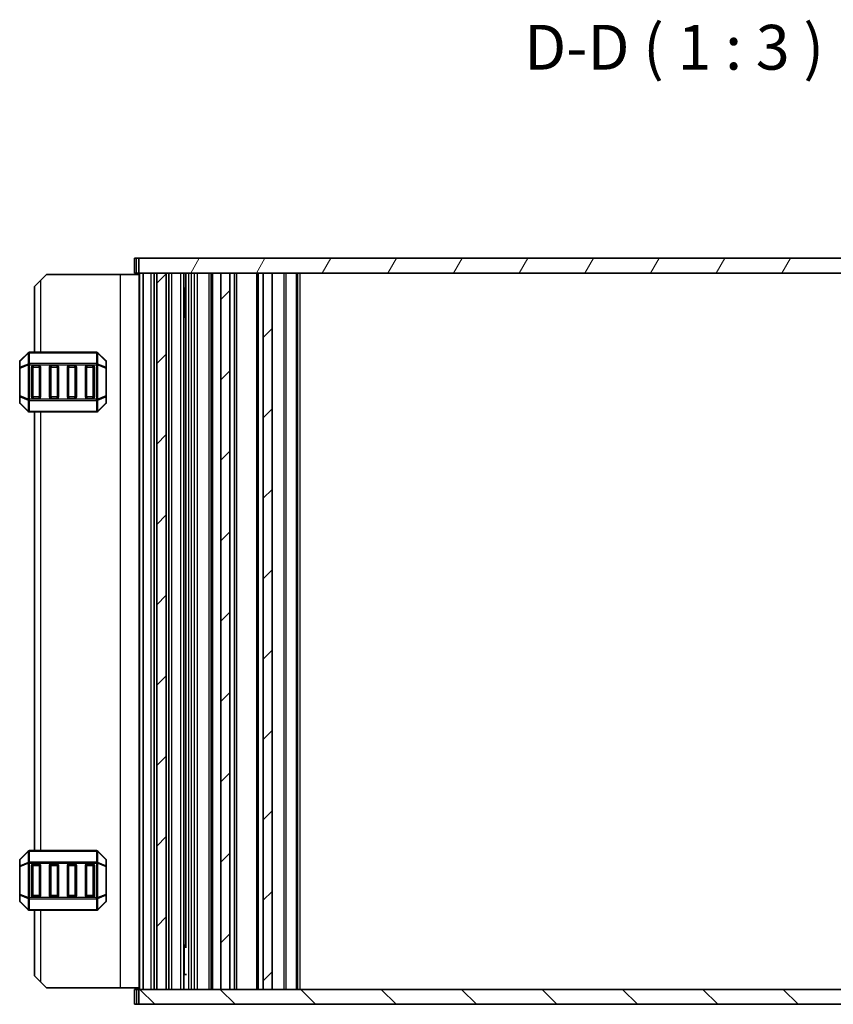
# Model space of a CAD drawing. Units: millimetres. Extents: x 0 to 5208, y 0 to 843.
# Drawn here: x 1731 to 1867, y 226 to 391 of the extents above; entities that cross this region are included whole.
import ezdxf

# ---------------------------------------------------------------- set-up
doc = ezdxf.new("R2010")
doc.units = ezdxf.units.MM
for name, color, linetype, lineweight in [('Hatch (ISO)', 1, 'Continuous', 18), ('Symbol (ISO)', 7, 'Continuous', 18), ('Visible (ISO)', 7, 'Continuous', 35), ('Visible Narrow (ISO)', 7, 'Continuous', 25)]:
    doc.layers.add(name, color=color, linetype=linetype, lineweight=lineweight)
doc.styles.add('Note Text (TK)', font='MS PGothic.ttf')

msp = doc.modelspace()

# ---------------------------------------------------------------- hatches: boundary and pattern name
at = {"layer": 'Hatch (ISO)'}
h = msp.add_hatch(dxfattribs=at)
h.set_pattern_fill('ANSI31', color=256, scale=76.2, angle=14.999978, style=0)
h.set_pattern_definition([(60, (763.5, -24), (-8.24889, 4.7625), [])])
h.paths.add_polyline_path([(1750.5307, 350.5858), (1750.5307, 348.0858), (1753.5307, 348.0858), (1755.1307, 348.0858), (1764.2807, 348.0858), (1765.7807, 348.0858), (1771.3807, 348.0858), (1772.8807, 348.0858), (1913.2807, 348.0858), (1914.7807, 348.0858), (1920.3807, 348.0858), (1921.8807, 348.0858), (1931.0307, 348.0858), (1932.6307, 348.0858), (1935.6307, 348.0858), (1935.6307, 350.5858)])
h = msp.add_hatch(dxfattribs=at)
h.set_pattern_fill('ANSI31', color=256, scale=76.2, style=0)
h.set_pattern_definition([(45, (763.5, -24), (-6.73519, 6.73519), [])])
h.paths.add_polyline_path([(1931.0307, 228.0858), (1932.6307, 228.0858), (1932.6307, 348.0858), (1931.0307, 348.0858)])
h.paths.add_polyline_path([(1914.7807, 228.0858), (1914.7807, 348.0858), (1913.2807, 348.0858), (1913.2807, 228.0858)])
h.paths.add_polyline_path([(1771.3807, 348.0858), (1771.3807, 228.0858), (1772.8807, 228.0858), (1772.8807, 348.0858)])
h.paths.add_polyline_path([(1755.1307, 348.0858), (1753.5307, 348.0858), (1753.5307, 228.0858), (1755.1307, 228.0858)])
h.paths.add_polyline_path([(1764.2807, 348.0858), (1764.2807, 228.0858), (1765.7807, 228.0858), (1765.7807, 348.0858)])
h.paths.add_polyline_path([(1920.3807, 348.0858), (1920.3807, 228.0858), (1921.8807, 228.0858), (1921.8807, 348.0858)])
h = msp.add_hatch(dxfattribs=at)
h.set_pattern_fill('ANSI31', color=256, scale=76.2, angle=90.00021, style=0)
h.set_pattern_definition([(135.0002, (763.5, -24), (-6.73517, -6.73522), [])])
h.paths.add_polyline_path([(1935.6307, 225.5858), (1935.6307, 228.0858), (1932.6307, 228.0858), (1931.0307, 228.0858), (1921.8807, 228.0858), (1920.3807, 228.0858), (1914.7807, 228.0858), (1913.2807, 228.0858), (1772.8807, 228.0858), (1771.3807, 228.0858), (1765.7807, 228.0858), (1764.2807, 228.0858), (1755.1307, 228.0858), (1753.5307, 228.0858), (1750.5307, 228.0858), (1750.5307, 225.5858)])

# ---------------------------------------------------------------- linework, layer by layer
at = {"layer": 'Visible (ISO)'}
for p, q in [((1750.1503, 350.5858), (1749.8307, 350.5858)), ((1749.8307, 348.0858), (1749.8307, 350.5858)), ((1750.1503, 350.5858), (1750.5307, 350.5858)), ((1750.5307, 350.5858), (1750.5307, 348.0858)), ((1935.6307, 350.5858), (1750.5307, 350.5858)), ((1750.1503, 348.0858), (1749.8307, 348.0858)), ((1750.1503, 348.0858), (1750.5307, 348.0858)), ((1750.5307, 348.0858), (1935.6307, 348.0858)), ((1750.5807, 228.0858), (1750.5807, 348.0858)), ((1751.2807, 348.0858), (1752.5807, 348.0858)), ((1751.2807, 228.0858), (1751.2807, 348.0858)), ((1753.0807, 228.0858), (1753.0807, 348.0858)), ((1755.1307, 348.0858), (1753.5307, 348.0858)), ((1753.5307, 228.0858), (1753.5307, 348.0858)), ((1755.1307, 228.0858), (1755.1307, 348.0858)), ((1755.5807, 228.0858), (1755.5807, 348.0858)), ((1756.0807, 348.0858), (1757.5807, 348.0858)), ((1758.0807, 228.0858), (1758.0807, 348.0858)), ((1758.4036, 235.3308), (1758.4036, 348.0858)), ((1762.6307, 228.0858), (1762.6307, 348.0858)), ((1764.2807, 348.0858), (1764.2807, 228.0858)), ((1765.7807, 348.0858), (1764.2807, 348.0858)), ((1765.7807, 228.0858), (1765.7807, 348.0858)), ((1766.8807, 228.0858), (1766.8807, 348.0858)), ((1770.2807, 228.0858), (1770.2807, 348.0858)), ((1771.3807, 348.0858), (1771.3807, 228.0858)), ((1772.8807, 348.0858), (1771.3807, 348.0858)), ((1772.8807, 228.0858), (1772.8807, 348.0858)), ((1777.0807, 228.0858), (1777.0807, 348.0858)), ((1733.0813, 345.8358), (1734.0813, 346.8358)), ((1735.0813, 347.8358), (1734.0813, 346.8358)), ((1747.3813, 347.8358), (1735.0813, 347.8358)), ((1750.5807, 347.8358), (1747.3813, 347.8358)), ((1733.0813, 345.8358), (1733.0813, 334.8358)), ((1758.0807, 345.5858), (1758.5328, 345.5858)), ((1731.9934, 334.748), (1730.6691, 333.4237)), ((1743.457, 334.8358), (1732.2055, 334.8358)), ((1744.9934, 333.4237), (1743.6691, 334.748)), ((1730.5813, 333.2116), (1730.5813, 332.163)), ((1730.5813, 332.163), (1730.5813, 327.5086)), ((1732.5813, 327.3358), (1732.5813, 332.3358)), ((1732.8313, 332.5858), (1733.8313, 332.5858)), ((1734.0813, 332.3358), (1734.0813, 327.3358)), ((1735.5813, 327.3358), (1735.5813, 332.3358)), ((1735.8313, 332.5858), (1736.8313, 332.5858)), ((1737.0813, 332.3358), (1737.0813, 327.3358)), ((1738.5813, 327.3358), (1738.5813, 332.3358)), ((1738.8313, 332.5858), (1739.8313, 332.5858)), ((1740.0813, 332.3358), (1740.0813, 327.3358)), ((1741.5813, 327.3358), (1741.5813, 332.3358)), ((1741.8313, 332.5858), (1742.8313, 332.5858)), ((1743.0813, 332.3358), (1743.0813, 327.3358)), ((1745.0813, 332.163), (1745.0813, 333.2116)), ((1745.0813, 327.5086), (1745.0813, 332.163)), ((1730.5813, 327.5086), (1730.5813, 326.4601)), ((1733.8313, 327.0858), (1732.8313, 327.0858)), ((1736.8313, 327.0858), (1735.8313, 327.0858)), ((1739.8313, 327.0858), (1738.8313, 327.0858)), ((1742.8313, 327.0858), (1741.8313, 327.0858)), ((1745.0813, 326.4601), (1745.0813, 327.5086)), ((1730.6691, 326.248), (1731.9934, 324.9237)), ((1743.6691, 324.9237), (1744.9934, 326.248)), ((1732.2055, 324.8358), (1743.457, 324.8358)), ((1733.0813, 324.8358), (1733.0813, 251.3358)), ((1731.9934, 251.248), (1730.6691, 249.9237)), ((1743.457, 251.3358), (1732.2055, 251.3358)), ((1744.9934, 249.9237), (1743.6691, 251.248)), ((1730.5813, 249.7116), (1730.5813, 248.663)), ((1745.0813, 248.663), (1745.0813, 249.7116)), ((1730.5813, 248.663), (1730.5813, 244.0086)), ((1732.5813, 243.8358), (1732.5813, 248.8358)), ((1732.8313, 249.0858), (1733.8313, 249.0858)), ((1734.0813, 248.8358), (1734.0813, 243.8358)), ((1735.5813, 243.8358), (1735.5813, 248.8358)), ((1735.8313, 249.0858), (1736.8313, 249.0858)), ((1737.0813, 248.8358), (1737.0813, 243.8358)), ((1738.5813, 243.8358), (1738.5813, 248.8358)), ((1738.8313, 249.0858), (1739.8313, 249.0858)), ((1740.0813, 248.8358), (1740.0813, 243.8358)), ((1741.5813, 243.8358), (1741.5813, 248.8358)), ((1741.8313, 249.0858), (1742.8313, 249.0858)), ((1743.0813, 248.8358), (1743.0813, 243.8358)), ((1745.0813, 244.0086), (1745.0813, 248.663)), ((1730.5813, 244.0086), (1730.5813, 242.9601)), ((1730.6691, 242.748), (1731.9934, 241.4237)), ((1733.8313, 243.5858), (1732.8313, 243.5858)), ((1736.8313, 243.5858), (1735.8313, 243.5858)), ((1739.8313, 243.5858), (1738.8313, 243.5858)), ((1742.8313, 243.5858), (1741.8313, 243.5858)), ((1743.6691, 241.4237), (1744.9934, 242.748)), ((1745.0813, 242.9601), (1745.0813, 244.0086)), ((1732.2055, 241.3358), (1743.457, 241.3358)), ((1733.0813, 241.3358), (1733.0813, 230.3358)), ((1758.0807, 235.5858), (1758.1513, 235.5858)), ((1758.5328, 235.1564), (1758.0807, 235.1564)), ((1758.1513, 235.5858), (1758.4036, 235.3336)), ((1734.0813, 229.3358), (1733.0813, 230.3358)), ((1734.0813, 229.3358), (1735.0813, 228.3358)), ((1758.5328, 230.5858), (1758.0807, 230.5858)), ((1747.3813, 228.3358), (1735.0813, 228.3358)), ((1750.5807, 228.3358), (1747.3813, 228.3358)), ((1749.8307, 228.0858), (1750.1503, 228.0858)), ((1749.8307, 228.0858), (1749.8307, 225.5858)), ((1750.5307, 228.0858), (1750.1503, 228.0858)), ((1935.6307, 228.0858), (1750.5307, 228.0858)), ((1750.5307, 228.0858), (1750.5307, 225.5858)), ((1752.5807, 228.0858), (1751.2807, 228.0858)), ((1753.5307, 228.0858), (1755.1307, 228.0858)), ((1757.5807, 228.0858), (1756.0807, 228.0858)), ((1764.2807, 228.0858), (1765.7807, 228.0858)), ((1771.3807, 228.0858), (1772.8807, 228.0858)), ((1749.8307, 225.5858), (1750.1503, 225.5858)), ((1750.5307, 225.5858), (1750.1503, 225.5858)), ((1750.5307, 225.5858), (1935.6307, 225.5858))]:
    msp.add_line(p, q, dxfattribs=at)
for centre, radius, start, end in [((1730.8813, 333.2116), 0.3, 135, 180), ((1732.2055, 334.5358), 0.3, 90, 135), ((1743.457, 334.5358), 0.3, 45, 90), ((1744.7813, 333.2116), 0.3, 0, 45), ((1732.8313, 332.3358), 0.25, 90, 180), ((1733.8313, 332.3358), 0.25, 0, 90), ((1735.8313, 332.3358), 0.25, 90, 180), ((1736.8313, 332.3358), 0.25, 0, 90), ((1738.8313, 332.3358), 0.25, 90, 180), ((1739.8313, 332.3358), 0.25, 0, 90), ((1741.8313, 332.3358), 0.25, 90, 180), ((1742.8313, 332.3358), 0.25, 0, 90), ((1732.8313, 327.3358), 0.25, 180, 270), ((1733.8313, 327.3358), 0.25, 270, 0), ((1735.8313, 327.3358), 0.25, 180, 270), ((1736.8313, 327.3358), 0.25, 270, 0), ((1738.8313, 327.3358), 0.25, 180, 270), ((1739.8313, 327.3358), 0.25, 270, 0), ((1741.8313, 327.3358), 0.25, 180, 270), ((1742.8313, 327.3358), 0.25, 270, 0), ((1730.8813, 326.4601), 0.3, 180, 225), ((1744.7813, 326.4601), 0.3, 315, 0), ((1732.2055, 325.1358), 0.3, 225, 270), ((1743.457, 325.1358), 0.3, 270, 315), ((1732.2055, 251.0358), 0.3, 90, 135), ((1743.457, 251.0358), 0.3, 45, 90), ((1730.8813, 249.7116), 0.3, 135, 180), ((1744.7813, 249.7116), 0.3, 0, 45), ((1732.8313, 248.8358), 0.25, 90, 180), ((1733.8313, 248.8358), 0.25, 0, 90), ((1735.8313, 248.8358), 0.25, 90, 180), ((1736.8313, 248.8358), 0.25, 0, 90), ((1738.8313, 248.8358), 0.25, 90, 180), ((1739.8313, 248.8358), 0.25, 0, 90), ((1741.8313, 248.8358), 0.25, 90, 180), ((1742.8313, 248.8358), 0.25, 0, 90), ((1730.8813, 242.9601), 0.3, 180, 225), ((1732.8313, 243.8358), 0.25, 180, 270), ((1733.8313, 243.8358), 0.25, 270, 0), ((1735.8313, 243.8358), 0.25, 180, 270), ((1736.8313, 243.8358), 0.25, 270, 0), ((1738.8313, 243.8358), 0.25, 180, 270), ((1739.8313, 243.8358), 0.25, 270, 0), ((1741.8313, 243.8358), 0.25, 180, 270), ((1742.8313, 243.8358), 0.25, 270, 0), ((1744.7813, 242.9601), 0.3, 315, 0), ((1732.2055, 241.6358), 0.3, 225, 270), ((1743.457, 241.6358), 0.3, 270, 315)]:
    msp.add_arc(centre, radius, start, end, dxfattribs=at)
at = {"layer": 'Visible Narrow (ISO)'}
for p, q in [((1750.1503, 348.0858), (1750.1503, 350.5858)), ((1750.7207, 228.0858), (1750.7207, 348.0858)), ((1752.5807, 228.0858), (1752.5807, 348.0858)), ((1756.0807, 228.0858), (1756.0807, 348.0858)), ((1757.5807, 228.0858), (1757.5807, 348.0858)), ((1758.8995, 228.0858), (1758.8995, 348.0858)), ((1759.3807, 228.0858), (1759.3807, 348.0858)), ((1759.8807, 228.0858), (1759.8807, 348.0858)), ((1759.8807, 228.0858), (1759.8807, 348.0858)), ((1760.3807, 228.0858), (1760.3807, 348.0858)), ((1762.3307, 228.0858), (1762.3307, 348.0858)), ((1762.9307, 228.0858), (1762.9307, 348.0858)), ((1766.5807, 228.0858), (1766.5807, 348.0858)), ((1770.5807, 228.0858), (1770.5807, 348.0858)), ((1774.8736, 228.0858), (1774.8736, 348.0858)), ((1775.2272, 228.0858), (1775.2272, 348.0858)), ((1776.9343, 228.0858), (1776.9343, 348.0858)), ((1777.5807, 228.0858), (1777.5807, 348.0858)), ((1734.0813, 346.8358), (1734.0813, 334.8358)), ((1747.3813, 347.8358), (1747.3813, 228.3358)), ((1758.1627, 340.5972), (1758.1627, 345.5858)), ((1730.6691, 333.3616), (1731.9934, 334.6858)), ((1730.6691, 332.313), (1730.6691, 333.3616)), ((1731.9934, 334.6858), (1731.9934, 332.8616)), ((1732.2055, 334.748), (1732.2055, 334.8358)), ((1732.2055, 334.748), (1743.457, 334.748)), ((1732.2055, 332.9237), (1732.2055, 334.748)), ((1743.457, 334.748), (1743.457, 334.8358)), ((1743.457, 334.748), (1743.457, 332.9237)), ((1743.6691, 332.8616), (1743.6691, 334.6858)), ((1743.6691, 334.6858), (1744.9934, 333.3616)), ((1744.9934, 333.3616), (1744.9934, 332.313)), ((1730.6691, 332.163), (1730.5813, 332.163)), ((1731.9934, 332.8616), (1730.6691, 332.313)), ((1730.6691, 332.163), (1731.9934, 332.7116)), ((1730.6691, 327.5086), (1730.6691, 332.163)), ((1731.9934, 332.7116), (1732.2055, 332.7116)), ((1731.9934, 332.7116), (1731.9934, 326.9601)), ((1732.2055, 332.9237), (1732.2055, 332.7116)), ((1743.457, 332.9237), (1732.2055, 332.9237)), ((1732.2055, 326.9601), (1732.2055, 332.7116)), ((1732.2055, 332.7116), (1743.457, 332.7116)), ((1732.8313, 332.3358), (1732.5813, 332.3358)), ((1732.8313, 332.5858), (1732.8313, 332.3358)), ((1732.8313, 327.3358), (1732.8313, 332.3358)), ((1732.8313, 332.3358), (1733.8313, 332.3358)), ((1733.8313, 332.3358), (1733.8313, 332.5858)), ((1734.0813, 332.3358), (1733.8313, 332.3358)), ((1733.8313, 332.3358), (1733.8313, 327.3358)), ((1735.8313, 332.3358), (1735.5813, 332.3358)), ((1735.8313, 332.5858), (1735.8313, 332.3358)), ((1735.8313, 327.3358), (1735.8313, 332.3358)), ((1735.8313, 332.3358), (1736.8313, 332.3358)), ((1736.8313, 332.3358), (1736.8313, 332.5858)), ((1737.0813, 332.3358), (1736.8313, 332.3358)), ((1736.8313, 332.3358), (1736.8313, 327.3358)), ((1738.8313, 332.3358), (1738.5813, 332.3358)), ((1738.8313, 332.5858), (1738.8313, 332.3358)), ((1738.8313, 327.3358), (1738.8313, 332.3358)), ((1738.8313, 332.3358), (1739.8313, 332.3358)), ((1739.8313, 332.3358), (1739.8313, 332.5858)), ((1740.0813, 332.3358), (1739.8313, 332.3358)), ((1739.8313, 332.3358), (1739.8313, 327.3358)), ((1741.8313, 332.3358), (1741.5813, 332.3358)), ((1741.8313, 332.5858), (1741.8313, 332.3358)), ((1741.8313, 327.3358), (1741.8313, 332.3358)), ((1741.8313, 332.3358), (1742.8313, 332.3358)), ((1742.8313, 332.3358), (1742.8313, 332.5858)), ((1743.0813, 332.3358), (1742.8313, 332.3358)), ((1742.8313, 332.3358), (1742.8313, 327.3358)), ((1743.457, 332.9237), (1743.457, 332.7116)), ((1743.6691, 332.7116), (1743.457, 332.7116)), ((1743.457, 332.7116), (1743.457, 326.9601)), ((1744.9934, 332.313), (1743.6691, 332.8616)), ((1743.6691, 326.9601), (1743.6691, 332.7116)), ((1743.6691, 332.7116), (1744.9934, 332.163)), ((1745.0813, 332.163), (1744.9934, 332.163)), ((1744.9934, 332.163), (1744.9934, 327.5086)), ((1730.5813, 327.5086), (1730.6691, 327.5086)), ((1731.9934, 326.9601), (1730.6691, 327.5086)), ((1730.6691, 326.3101), (1730.6691, 327.3586)), ((1730.6691, 327.3586), (1731.9934, 326.8101)), ((1731.9934, 326.9601), (1732.2055, 326.9601)), ((1731.9934, 326.8101), (1731.9934, 324.9858)), ((1732.2055, 326.748), (1732.2055, 326.9601)), ((1743.457, 326.9601), (1732.2055, 326.9601)), ((1732.2055, 326.748), (1743.457, 326.748)), ((1732.2055, 324.9237), (1732.2055, 326.748)), ((1732.5813, 327.3358), (1732.8313, 327.3358)), ((1732.8313, 327.3358), (1732.8313, 327.0858)), ((1733.8313, 327.3358), (1732.8313, 327.3358)), ((1733.8313, 327.0858), (1733.8313, 327.3358)), ((1733.8313, 327.3358), (1734.0813, 327.3358)), ((1735.5813, 327.3358), (1735.8313, 327.3358)), ((1735.8313, 327.3358), (1735.8313, 327.0858)), ((1736.8313, 327.3358), (1735.8313, 327.3358)), ((1736.8313, 327.0858), (1736.8313, 327.3358)), ((1736.8313, 327.3358), (1737.0813, 327.3358)), ((1738.5813, 327.3358), (1738.8313, 327.3358)), ((1738.8313, 327.3358), (1738.8313, 327.0858)), ((1739.8313, 327.3358), (1738.8313, 327.3358)), ((1739.8313, 327.0858), (1739.8313, 327.3358)), ((1739.8313, 327.3358), (1740.0813, 327.3358)), ((1741.5813, 327.3358), (1741.8313, 327.3358)), ((1741.8313, 327.3358), (1741.8313, 327.0858)), ((1742.8313, 327.3358), (1741.8313, 327.3358)), ((1742.8313, 327.0858), (1742.8313, 327.3358)), ((1742.8313, 327.3358), (1743.0813, 327.3358)), ((1743.457, 326.748), (1743.457, 326.9601)), ((1743.6691, 326.9601), (1743.457, 326.9601)), ((1743.457, 326.748), (1743.457, 324.9237)), ((1744.9934, 327.5086), (1743.6691, 326.9601)), ((1743.6691, 326.8101), (1744.9934, 327.3586)), ((1743.6691, 324.9858), (1743.6691, 326.8101)), ((1744.9934, 327.5086), (1745.0813, 327.5086)), ((1744.9934, 327.3586), (1744.9934, 326.3101)), ((1731.9934, 324.9858), (1730.6691, 326.3101)), ((1744.9934, 326.3101), (1743.6691, 324.9858)), ((1732.2055, 324.9237), (1732.2055, 324.8358)), ((1743.457, 324.9237), (1732.2055, 324.9237)), ((1734.0813, 324.8358), (1734.0813, 251.3358)), ((1743.457, 324.9237), (1743.457, 324.8358)), ((1730.6691, 249.8616), (1731.9934, 251.1858)), ((1731.9934, 251.1858), (1731.9934, 249.3616)), ((1732.2055, 251.248), (1732.2055, 251.3358)), ((1732.2055, 251.248), (1743.457, 251.248)), ((1732.2055, 249.4237), (1732.2055, 251.248)), ((1743.457, 251.248), (1743.457, 251.3358)), ((1743.457, 251.248), (1743.457, 249.4237)), ((1743.6691, 249.3616), (1743.6691, 251.1858)), ((1743.6691, 251.1858), (1744.9934, 249.8616)), ((1730.6691, 248.813), (1730.6691, 249.8616)), ((1731.9934, 249.3616), (1730.6691, 248.813)), ((1730.6691, 248.663), (1731.9934, 249.2116)), ((1731.9934, 249.2116), (1732.2055, 249.2116)), ((1731.9934, 249.2116), (1731.9934, 243.4601)), ((1732.2055, 249.4237), (1732.2055, 249.2116)), ((1743.457, 249.4237), (1732.2055, 249.4237)), ((1732.2055, 243.4601), (1732.2055, 249.2116)), ((1732.2055, 249.2116), (1743.457, 249.2116)), ((1743.457, 249.4237), (1743.457, 249.2116)), ((1743.6691, 249.2116), (1743.457, 249.2116)), ((1743.457, 249.2116), (1743.457, 243.4601)), ((1744.9934, 248.813), (1743.6691, 249.3616)), ((1743.6691, 243.4601), (1743.6691, 249.2116)), ((1743.6691, 249.2116), (1744.9934, 248.663)), ((1744.9934, 249.8616), (1744.9934, 248.813)), ((1730.6691, 248.663), (1730.5813, 248.663)), ((1730.6691, 244.0086), (1730.6691, 248.663)), ((1732.8313, 248.8358), (1732.5813, 248.8358)), ((1732.8313, 249.0858), (1732.8313, 248.8358)), ((1732.8313, 248.8358), (1733.8313, 248.8358)), ((1732.8313, 243.8358), (1732.8313, 248.8358)), ((1733.8313, 248.8358), (1733.8313, 249.0858)), ((1734.0813, 248.8358), (1733.8313, 248.8358)), ((1733.8313, 248.8358), (1733.8313, 243.8358)), ((1735.8313, 248.8358), (1735.5813, 248.8358)), ((1735.8313, 249.0858), (1735.8313, 248.8358)), ((1735.8313, 243.8358), (1735.8313, 248.8358)), ((1735.8313, 248.8358), (1736.8313, 248.8358)), ((1736.8313, 248.8358), (1736.8313, 249.0858)), ((1737.0813, 248.8358), (1736.8313, 248.8358)), ((1736.8313, 248.8358), (1736.8313, 243.8358)), ((1738.8313, 248.8358), (1738.5813, 248.8358)), ((1738.8313, 249.0858), (1738.8313, 248.8358)), ((1738.8313, 248.8358), (1739.8313, 248.8358)), ((1738.8313, 243.8358), (1738.8313, 248.8358)), ((1739.8313, 248.8358), (1739.8313, 249.0858)), ((1740.0813, 248.8358), (1739.8313, 248.8358)), ((1739.8313, 248.8358), (1739.8313, 243.8358)), ((1741.8313, 248.8358), (1741.5813, 248.8358)), ((1741.8313, 249.0858), (1741.8313, 248.8358)), ((1741.8313, 243.8358), (1741.8313, 248.8358)), ((1741.8313, 248.8358), (1742.8313, 248.8358)), ((1742.8313, 248.8358), (1742.8313, 249.0858)), ((1743.0813, 248.8358), (1742.8313, 248.8358)), ((1742.8313, 248.8358), (1742.8313, 243.8358)), ((1745.0813, 248.663), (1744.9934, 248.663)), ((1744.9934, 248.663), (1744.9934, 244.0086)), ((1730.5813, 244.0086), (1730.6691, 244.0086)), ((1731.9934, 243.4601), (1730.6691, 244.0086)), ((1730.6691, 242.8101), (1730.6691, 243.8586)), ((1730.6691, 243.8586), (1731.9934, 243.3101)), ((1731.9934, 241.4858), (1730.6691, 242.8101)), ((1731.9934, 243.4601), (1732.2055, 243.4601)), ((1731.9934, 243.3101), (1731.9934, 241.4858)), ((1732.2055, 243.248), (1732.2055, 243.4601)), ((1743.457, 243.4601), (1732.2055, 243.4601)), ((1732.2055, 243.248), (1743.457, 243.248)), ((1732.2055, 241.4237), (1732.2055, 243.248)), ((1732.5813, 243.8358), (1732.8313, 243.8358)), ((1732.8313, 243.8358), (1732.8313, 243.5858)), ((1733.8313, 243.8358), (1732.8313, 243.8358)), ((1733.8313, 243.8358), (1734.0813, 243.8358)), ((1733.8313, 243.5858), (1733.8313, 243.8358)), ((1735.5813, 243.8358), (1735.8313, 243.8358)), ((1735.8313, 243.8358), (1735.8313, 243.5858)), ((1736.8313, 243.8358), (1735.8313, 243.8358)), ((1736.8313, 243.8358), (1737.0813, 243.8358)), ((1736.8313, 243.5858), (1736.8313, 243.8358)), ((1738.5813, 243.8358), (1738.8313, 243.8358)), ((1738.8313, 243.8358), (1738.8313, 243.5858)), ((1739.8313, 243.8358), (1738.8313, 243.8358)), ((1739.8313, 243.8358), (1740.0813, 243.8358)), ((1739.8313, 243.5858), (1739.8313, 243.8358)), ((1741.5813, 243.8358), (1741.8313, 243.8358)), ((1741.8313, 243.8358), (1741.8313, 243.5858)), ((1742.8313, 243.8358), (1741.8313, 243.8358)), ((1742.8313, 243.5858), (1742.8313, 243.8358)), ((1742.8313, 243.8358), (1743.0813, 243.8358)), ((1743.6691, 243.4601), (1743.457, 243.4601)), ((1743.457, 243.248), (1743.457, 243.4601)), ((1743.457, 243.248), (1743.457, 241.4237)), ((1744.9934, 244.0086), (1743.6691, 243.4601)), ((1743.6691, 243.3101), (1744.9934, 243.8586)), ((1743.6691, 241.4858), (1743.6691, 243.3101)), ((1744.9934, 242.8101), (1743.6691, 241.4858)), ((1744.9934, 244.0086), (1745.0813, 244.0086)), ((1744.9934, 243.8586), (1744.9934, 242.8101)), ((1732.2055, 241.4237), (1732.2055, 241.3358)), ((1743.457, 241.4237), (1732.2055, 241.4237)), ((1734.0813, 241.3358), (1734.0813, 229.3358)), ((1743.457, 241.4237), (1743.457, 241.3358)), ((1758.1627, 230.5858), (1758.1627, 235.5744)), ((1750.1503, 228.0858), (1750.1503, 225.5858))]:
    msp.add_line(p, q, dxfattribs=at)
for centre, major_axis, ratio, start_param, end_param in [((1730.8813, 333.2116), (-0.3, 0), 0.70710678, 5.49778714, 6.28318531), ((1730.8813, 333.2116), (-0.2121, 0.2121), 0.28108464, 0, 0.54802841), ((1732.2055, 334.5358), (-0.2121, 0.2121), 0.28108464, 0, 0.54802841), ((1732.2055, 334.5358), (0.3, 0), 0.70710678, 1.57079633, 2.35619449), ((1743.457, 334.5358), (-0.3, 0), 0.70710678, 3.92699082, 4.71238898), ((1743.457, 334.5358), (0.2121, 0.2121), 0.28108464, 5.7351569, 6.28318531), ((1744.7813, 333.2116), (0.2121, 0.2121), 0.28108464, 5.7351569, 6.28318531), ((1744.7813, 333.2116), (0.3, 0), 0.70710678, 0, 0.78539816), ((1730.8813, 332.163), (-0.3, 0), 0.70710678, 5.49778714, 6.28318531), ((1730.8813, 332.163), (-0.1148, 0.2772), 0.67859834, 0.74875372, 1.29678212), ((1732.2055, 332.7116), (0.1148, -0.2772), 0.67859834, 3.89034637, 4.43837478), ((1732.2055, 332.7116), (0.3, 0), 0.70710678, 1.57079633, 2.35619449), ((1743.457, 332.7116), (-0.3, 0), 0.70710678, 3.92699082, 4.71238898), ((1743.457, 332.7116), (-0.1148, -0.2772), 0.67859834, 1.84481053, 2.39283894), ((1744.7813, 332.163), (-0.1148, -0.2772), 0.67859834, 1.84481053, 2.39283894), ((1744.7813, 332.163), (0.3, 0), 0.70710678, 0, 0.78539816), ((1730.8813, 327.5086), (-0.3, 0), 0.70710678, 0, 0.78539816), ((1730.8813, 327.5086), (0.1148, 0.2772), 0.67859834, 1.84481053, 2.39283894), ((1732.2055, 326.9601), (0.1148, 0.2772), 0.67859834, 1.84481053, 2.39283894), ((1732.2055, 326.9601), (0.3, 0), 0.70710678, 3.92699082, 4.71238898), ((1743.457, 326.9601), (-0.3, 0), 0.70710678, 1.57079633, 2.35619449), ((1743.457, 326.9601), (-0.1148, 0.2772), 0.67859834, 3.89034637, 4.43837478), ((1744.7813, 327.5086), (0.3, 0), 0.70710678, 5.49778714, 6.28318531), ((1744.7813, 327.5086), (0.1148, -0.2772), 0.67859834, 0.74875372, 1.29678212), ((1730.8813, 326.4601), (-0.3, 0), 0.70710678, 0, 0.78539816), ((1730.8813, 326.4601), (-0.2121, -0.2121), 0.28108464, 5.7351569, 6.28318531), ((1732.2055, 325.1358), (-0.2121, -0.2121), 0.28108464, 5.7351569, 6.28318531), ((1732.2055, 325.1358), (0.3, 0), 0.70710678, 3.92699082, 4.71238898), ((1743.457, 325.1358), (-0.3, 0), 0.70710678, 1.57079633, 2.35619449), ((1743.457, 325.1358), (0.2121, -0.2121), 0.28108464, 0, 0.54802841), ((1744.7813, 326.4601), (0.3, 0), 0.70710678, 5.49778714, 6.28318531), ((1744.7813, 326.4601), (0.2121, -0.2121), 0.28108464, 0, 0.54802841), ((1732.2055, 251.0358), (-0.2121, 0.2121), 0.28108464, 0, 0.54802841), ((1732.2055, 251.0358), (0.3, 0), 0.70710678, 1.57079633, 2.35619449), ((1743.457, 251.0358), (-0.3, 0), 0.70710678, 3.92699082, 4.71238898), ((1743.457, 251.0358), (0.2121, 0.2121), 0.28108464, 5.7351569, 6.28318531), ((1730.8813, 249.7116), (-0.3, 0), 0.70710678, 5.49778714, 6.28318531), ((1730.8813, 249.7116), (-0.2121, 0.2121), 0.28108464, 0, 0.54802841), ((1732.2055, 249.2116), (0.1148, -0.2772), 0.67859834, 3.89034637, 4.43837478), ((1732.2055, 249.2116), (0.3, 0), 0.70710678, 1.57079633, 2.35619449), ((1743.457, 249.2116), (-0.3, 0), 0.70710678, 3.92699082, 4.71238898), ((1743.457, 249.2116), (-0.1148, -0.2772), 0.67859834, 1.84481053, 2.39283894), ((1744.7813, 249.7116), (0.2121, 0.2121), 0.28108464, 5.7351569, 6.28318531), ((1744.7813, 249.7116), (0.3, 0), 0.70710678, 0, 0.78539816), ((1730.8813, 248.663), (-0.3, 0), 0.70710678, 5.49778714, 6.28318531), ((1730.8813, 248.663), (-0.1148, 0.2772), 0.67859834, 0.74875372, 1.29678212), ((1744.7813, 248.663), (0.3, 0), 0.70710678, 0, 0.78539816), ((1744.7813, 248.663), (-0.1148, -0.2772), 0.67859834, 1.84481053, 2.39283894), ((1730.8813, 244.0086), (-0.3, 0), 0.70710678, 0, 0.78539816), ((1730.8813, 242.9601), (-0.3, 0), 0.70710678, 0, 0.78539816), ((1730.8813, 244.0086), (0.1148, 0.2772), 0.67859834, 1.84481053, 2.39283894), ((1730.8813, 242.9601), (-0.2121, -0.2121), 0.28108464, 5.7351569, 6.28318531), ((1732.2055, 243.4601), (0.1148, 0.2772), 0.67859834, 1.84481053, 2.39283894), ((1732.2055, 243.4601), (0.3, 0), 0.70710678, 3.92699082, 4.71238898), ((1743.457, 243.4601), (-0.3, 0), 0.70710678, 1.57079633, 2.35619449), ((1743.457, 243.4601), (-0.1148, 0.2772), 0.67859834, 3.89034637, 4.43837478), ((1744.7813, 244.0086), (0.3, 0), 0.70710678, 5.49778714, 6.28318531), ((1744.7813, 244.0086), (0.1148, -0.2772), 0.67859834, 0.74875372, 1.29678212), ((1744.7813, 242.9601), (0.3, 0), 0.70710678, 5.49778714, 6.28318531), ((1744.7813, 242.9601), (0.2121, -0.2121), 0.28108464, 0, 0.54802841), ((1732.2055, 241.6358), (-0.2121, -0.2121), 0.28108464, 5.7351569, 6.28318531), ((1732.2055, 241.6358), (0.3, 0), 0.70710678, 3.92699082, 4.71238898), ((1743.457, 241.6358), (-0.3, 0), 0.70710678, 1.57079633, 2.35619449), ((1743.457, 241.6358), (0.2121, -0.2121), 0.28108464, 0, 0.54802841)]:
    msp.add_ellipse(centre, major_axis=major_axis, ratio=ratio, start_param=start_param, end_param=end_param, dxfattribs=at)

# ---------------------------------------------------------------- texts
at = {"layer": 'Symbol (ISO)', "color": 7, "insert": (1815.081, 379.8358), "char_height": 7.5, "attachment_point": 7, "style": 'Note Text (TK)'}
msp.add_mtext('D-D ( 1 : 3 )', dxfattribs=at)

doc.saveas('drawing.dxf')
